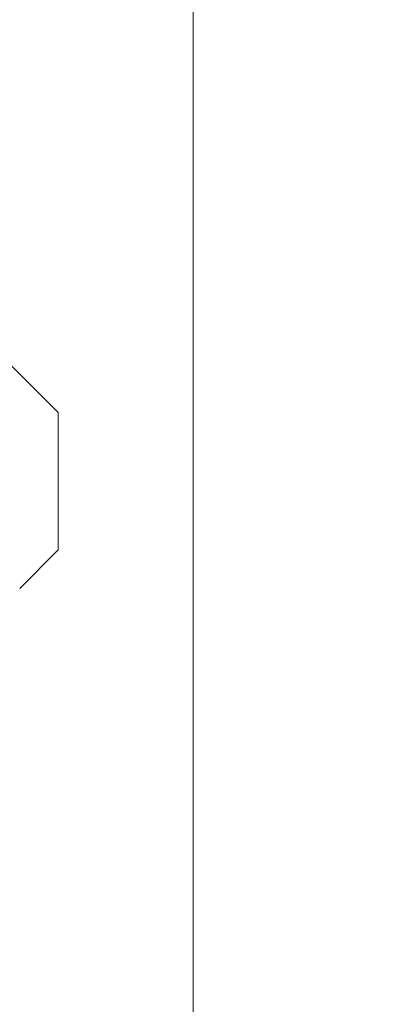
# Model space of a CAD drawing. Extents: x -114 to 357, y -144 to 297.
# Drawn here: x 319 to 320, y -125 to -124 of the extents above; entities that cross this region are included whole.
import ezdxf

# ---------------------------------------------------------------- set-up
doc = ezdxf.new("R2010")
doc.units = 0
doc.header["$LTSCALE"] = 0.1
doc.header["$MEASUREMENT"] = 0
doc.layers.get('0').update_dxf_attribs({"linetype": 'CONTINUOUS', "lineweight": 15})
doc.layers.get('DEFPOINTS').update_dxf_attribs({"linetype": 'CONTINUOUS', "lineweight": 15})
doc.layers.add('TEXT', color=7, linetype='CONTINUOUS', lineweight=15)
doc.styles.add('ROMAND', font='romand.shx', dxfattribs={"oblique": 15})
doc.dimstyles.new('ROMAND-18', dxfattribs={"dimscale": 18, "dimtxt": 0.125, "dimasz": 0.125, "dimexe": 0.0625, "dimexo": 0.0625, "dimgap": 0.0625, "dimtad": 0, "dimtih": 1, "dimtoh": 1, "dimdec": 3, "dimzin": 0, "dimdsep": 46, "dimlunit": 4, "dimtxsty": 'ROMAND', "dimcen": 0, "dimadec": 0, "dimazin": 0, "dimtfac": 1, "dimtdec": 3, "dimtofl": 0, "dimtmove": 0, "dimatfit": 3, "dimfxl": 0, "dimtolj": 1, "dimtzin": 0, "dimarcsym": 0})

# ---------------------------------------------------------------- blocks, each defined once
blk = doc.blocks.new('*D76')
at = {"layer": 'DEFPOINTS', "color": 0}
for p in [(304.7308, -70.317), (295.2223, -129.6123), (319.8558, -129.6123)]:
    blk.add_point(p, dxfattribs=at)
at = {"layer": 'TEXT', "color": 0, "lineweight": -2}
for p, q in [((304.1683, -70.317), (294.6598, -70.317)), ((295.2223, -71.442), (295.2223, -98.0896)), ((295.2223, -128.4873), (295.2223, -101.8396)), ((319.2933, -129.6123), (294.6598, -129.6123))]:
    blk.add_line(p, q, dxfattribs=at)
at = {"layer": 'TEXT', "color": 0}
for points in [[(295.0348, -71.442), (295.4098, -71.442), (295.2223, -70.317)], [(295.0348, -128.4873), (295.4098, -128.4873), (295.2223, -129.6123)]]:
    blk.add_solid(points, dxfattribs=at)
at = {"layer": 'TEXT', "color": 0, "insert": (295.2223, -99.9646), "char_height": 1.125, "attachment_point": 5, "style": 'ROMAND'}
blk.add_mtext('\\A1;4\'-11{\\H1.000000x;\\S1/4;}"', dxfattribs=at)

msp = doc.modelspace()

# ---------------------------------------------------------------- linework, layer by layer
for p, q in [((319.6058, -125.1123), (319.6058, -119.79)), ((319.4381, -124.102), (319.3727, -124.0366)), ((319.4381, -124.2729), (319.4381, -124.102)), ((319.3903, -124.3208), (319.4381, -124.2729))]:
    msp.add_line(p, q)

# ---------------------------------------------------------------- dimensions: what is measured, and where the dimension line sits
at = {"layer": 'TEXT'}
dim = msp.add_linear_dim(base=(295.2223, -129.6123), p1=(304.7308, -70.317), p2=(319.8558, -129.6123), angle=90, dimstyle='ROMAND-18', override={"dimscale": 9}, dxfattribs=at)
dim.commit()
dim.dimension.update_dxf_attribs({"geometry": '*D76', "text_midpoint": (295.2223, -99.9646)})

doc.saveas('drawing.dxf')
